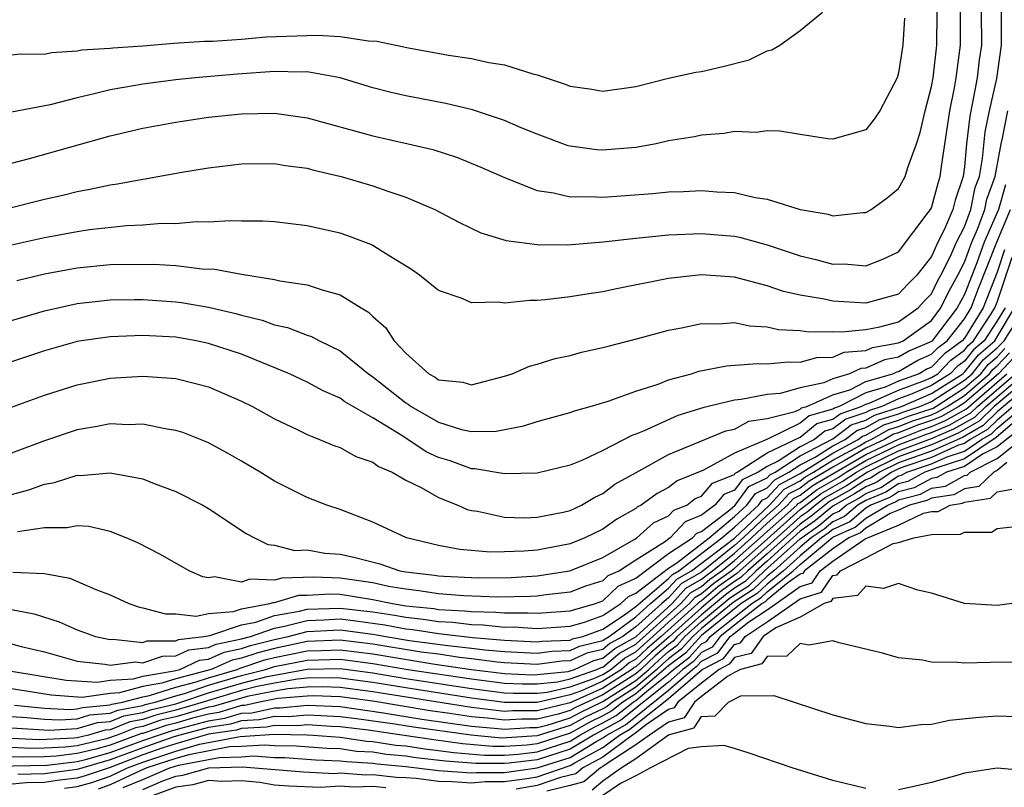
# Model space of a CAD drawing. Units: inches. Extents: x 2508000 to 2510322, y 1488000 to 1491000.
# Drawn here: x 2508437 to 2508497, y 1488464 to 1488511 of the extents above; entities that cross this region are included whole.
import ezdxf

# ---------------------------------------------------------------- set-up
doc = ezdxf.new("R2010")
doc.units = ezdxf.units.IN
doc.header["$MEASUREMENT"] = 0
doc.layers.add('LD25081488_2ft', color=232, linetype='Continuous')

msp = doc.modelspace()

# ---------------------------------------------------------------- linework, layer by layer
at = {"layer": 'LD25081488_2ft'}
for points, elevation in [([(2508436.517, 1488499), (2508439, 1488499.628), (2508440.124, 1488499.876), (2508441, 1488500.091), (2508441.777, 1488500.223), (2508443, 1488500.495), (2508443.452, 1488500.548), (2508445, 1488500.848), (2508445.139, 1488500.861), (2508447.245, 1488501.245), (2508449, 1488501.536), (2508451, 1488501.772), (2508453, 1488501.792), (2508453.679, 1488501.679), (2508455, 1488501.509), (2508455.395, 1488501.395), (2508457.067, 1488501), (2508459, 1488500.425), (2508459.899, 1488500.101), (2508461, 1488499.751), (2508462.77, 1488499), (2508464.226, 1488498.226), (2508465.569, 1488497.569), (2508467.11, 1488497.11), (2508469, 1488496.865), (2508470.839, 1488496.839), (2508473.019, 1488497.019), (2508475, 1488497.248), (2508477, 1488497.449), (2508479, 1488497.53), (2508481, 1488497.367), (2508481.308, 1488497.309), (2508483, 1488496.849), (2508485, 1488496.169), (2508485.954, 1488495.954), (2508487, 1488495.671), (2508487.684, 1488495.684), (2508489, 1488495.569), (2508490.032, 1488495.968), (2508491, 1488496.421), (2508492.804, 1488498.805), (2508492.946, 1488499), (2508493, 1488499.102), (2508493.396, 1488500.604), (2508493.53, 1488501), (2508493.606, 1488501.606), (2508494.11, 1488505), (2508494.4, 1488506.4), (2508494.504, 1488507), (2508494.766, 1488509), (2508494.77, 1488511)], 8138), ([(2508437, 1488508.414), (2508437.532, 1488508.468), (2508439, 1488508.452), (2508439.442, 1488508.559), (2508441, 1488508.645), (2508441.289, 1488508.711), (2508443, 1488508.809), (2508443.165, 1488508.834), (2508445, 1488508.956), (2508446.887, 1488509.113), (2508448.755, 1488509.245), (2508449.244, 1488509.244), (2508451, 1488509.37), (2508452.503, 1488509.497), (2508455.614, 1488509.614), (2508457, 1488509.522), (2508458.74, 1488509.26), (2508459.242, 1488509.242), (2508461.158, 1488508.842), (2508463.605, 1488508.395), (2508465, 1488508.18), (2508466.049, 1488507.951), (2508467, 1488507.793), (2508468.739, 1488507.261), (2508469, 1488507.2), (2508470.65, 1488506.65), (2508471, 1488506.506), (2508472.321, 1488506.322), (2508473, 1488506.192), (2508475, 1488506.483), (2508477, 1488506.986), (2508478.647, 1488507.353), (2508479, 1488507.394), (2508480.307, 1488507.693), (2508481.891, 1488508.109), (2508483, 1488508.653), (2508483.286, 1488508.714), (2508483.773, 1488509), (2508485, 1488509.884), (2508486.364, 1488511)], 8144), ([(2508437, 1488501.818), (2508438.106, 1488502.106), (2508443, 1488503.478), (2508445, 1488503.945), (2508447, 1488504.318), (2508449, 1488504.61), (2508451, 1488504.811), (2508453, 1488504.857), (2508455, 1488504.58), (2508459, 1488503.471), (2508461.14, 1488503), (2508462.638, 1488502.638), (2508464.151, 1488502.15), (2508465.575, 1488501.576), (2508467, 1488500.936), (2508469, 1488500.152), (2508469.984, 1488500.016), (2508471, 1488499.773), (2508472.214, 1488499.786), (2508473, 1488499.737), (2508476.033, 1488499.967), (2508477, 1488500.07), (2508477.91, 1488500.09), (2508479, 1488500.15), (2508479.932, 1488500.068), (2508481, 1488500.023), (2508482.267, 1488499.733), (2508483, 1488499.628), (2508485, 1488498.997), (2508486.703, 1488498.703), (2508487, 1488498.617), (2508488.813, 1488498.812), (2508489, 1488498.817), (2508489.318, 1488499), (2508490.302, 1488499.698), (2508491, 1488500.27), (2508491.401, 1488501), (2508491.559, 1488501.559), (2508492.091, 1488503), (2508492.309, 1488503.691), (2508492.616, 1488505), (2508493, 1488506.473), (2508493.091, 1488507), (2508493.32, 1488509), (2508493.349, 1488511)], 8140), ([(2508496.026, 1488511), (2508496.032, 1488509), (2508495.903, 1488508.097), (2508495.779, 1488507), (2508495.504, 1488505.504), (2508495.326, 1488504.674), (2508495.133, 1488503), (2508495, 1488501.587), (2508494.927, 1488501), (2508494.438, 1488499.562), (2508494.29, 1488499), (2508493.766, 1488497.766), (2508493.383, 1488497), (2508493, 1488496.141), (2508492.096, 1488495), (2508491.549, 1488494.451), (2508491, 1488493.836), (2508489, 1488493.292), (2508487, 1488493.421), (2508486.461, 1488493.539), (2508485, 1488493.774), (2508483.994, 1488493.994), (2508483, 1488494.343), (2508481, 1488494.884), (2508479, 1488495.027), (2508477, 1488494.795), (2508473.827, 1488494.173), (2508473, 1488493.987), (2508472.134, 1488493.866), (2508471, 1488493.668), (2508469.488, 1488493.488), (2508469, 1488493.453), (2508468.543, 1488493.458), (2508467, 1488493.294), (2508466.653, 1488493.347), (2508465, 1488493.319), (2508464.425, 1488493.575), (2508463, 1488494.058), (2508461.839, 1488495), (2508461.346, 1488495.346), (2508459.572, 1488496.428), (2508459, 1488496.799), (2508458.866, 1488496.866), (2508457.412, 1488497.412), (2508457, 1488497.546), (2508455.81, 1488497.81), (2508455, 1488498.01), (2508453, 1488498.249), (2508452.292, 1488498.292), (2508451, 1488498.281), (2508450.31, 1488498.31), (2508449, 1488498.217), (2508448.235, 1488498.234), (2508447, 1488498.132), (2508446.134, 1488498.134), (2508445, 1488498.042), (2508443.999, 1488497.999), (2508441.754, 1488497.754), (2508441, 1488497.642), (2508439, 1488497.266), (2508437, 1488496.821)], 8136), ([(2508437.329, 1488494.671), (2508439, 1488495.076), (2508441, 1488495.444), (2508443, 1488495.637), (2508445.666, 1488495.666), (2508447, 1488495.582), (2508448.61, 1488495.391), (2508449.371, 1488495.371), (2508451, 1488495.058), (2508453, 1488494.742), (2508453.342, 1488494.658), (2508455, 1488494.411), (2508455.905, 1488494.095), (2508457, 1488493.809), (2508458.293, 1488493), (2508458.74, 1488492.74), (2508459, 1488492.472), (2508459.785, 1488491.785), (2508460.286, 1488491), (2508461, 1488490.239), (2508462.403, 1488489), (2508462.79, 1488488.791), (2508463, 1488488.625), (2508464.477, 1488488.477), (2508465, 1488488.318), (2508467, 1488488.842), (2508467.466, 1488489), (2508468.538, 1488489.462), (2508469, 1488489.572), (2508470.083, 1488489.917), (2508471, 1488490.109), (2508471.699, 1488490.301), (2508473, 1488490.585), (2508473.317, 1488490.683), (2508475.132, 1488491.132), (2508477, 1488491.646), (2508477.788, 1488491.788), (2508479, 1488492.064), (2508480.041, 1488492.041), (2508481, 1488492.112), (2508481.913, 1488491.913), (2508483, 1488491.852), (2508483.69, 1488491.69), (2508485, 1488491.62), (2508485.54, 1488491.54), (2508487, 1488491.576), (2508487.546, 1488491.546), (2508489, 1488491.693), (2508489.855, 1488491.855), (2508491, 1488492.161), (2508492.184, 1488493), (2508492.569, 1488493.431), (2508493, 1488493.864), (2508493.372, 1488494.628), (2508493.573, 1488495), (2508494.147, 1488496.147), (2508494.527, 1488497), (2508495, 1488497.945), (2508495.391, 1488499), (2508495.666, 1488500.334), (2508495.911, 1488501), (2508496.108, 1488502.108), (2508496.275, 1488503.725), (2508496.527, 1488505), (2508496.975, 1488506.975), (2508497.26, 1488509), (2508497.251, 1488511)], 8134), ([(2508491.357, 1488510.642), (2508491.253, 1488509), (2508491, 1488507.305), (2508490.903, 1488507), (2508489.844, 1488505), (2508489.506, 1488504.494), (2508489, 1488503.843), (2508487, 1488503.278), (2508486.696, 1488503.304), (2508485, 1488503.556), (2508483.774, 1488503.773), (2508483, 1488503.775), (2508482.322, 1488503.678), (2508481, 1488503.733), (2508480.385, 1488503.615), (2508479, 1488503.527), (2508478.573, 1488503.427), (2508477, 1488503.168), (2508476.235, 1488503), (2508475, 1488502.775), (2508473, 1488502.603), (2508472.628, 1488502.628), (2508471, 1488502.847), (2508470.879, 1488502.878), (2508469, 1488503.574), (2508468.031, 1488503.969), (2508467, 1488504.417), (2508465.055, 1488505.056), (2508463.438, 1488505.438), (2508461, 1488505.91), (2508460.11, 1488506.11), (2508459, 1488506.398), (2508457, 1488507.001), (2508455, 1488507.369), (2508454.65, 1488507.35), (2508453, 1488507.403), (2508450.766, 1488507.234), (2508448.178, 1488507), (2508447, 1488506.881), (2508445, 1488506.632), (2508444.541, 1488506.541), (2508443, 1488506.286), (2508442.028, 1488506.027), (2508441, 1488505.798), (2508439.359, 1488505.359), (2508437, 1488504.911)], 8142), ([(2508437, 1488492.228), (2508439, 1488492.831), (2508441, 1488493.276), (2508443, 1488493.491), (2508444.49, 1488493.51), (2508445, 1488493.512), (2508447, 1488493.379), (2508447.342, 1488493.343), (2508449, 1488493.058), (2508450.66, 1488492.66), (2508451, 1488492.557), (2508452.257, 1488492.257), (2508453, 1488491.983), (2508453.809, 1488491.809), (2508455, 1488491.345), (2508455.263, 1488491.263), (2508455.739, 1488491), (2508457, 1488490.392), (2508458.73, 1488489), (2508459, 1488488.818), (2508461, 1488487.229), (2508461.149, 1488487.148), (2508461.337, 1488487), (2508463, 1488486.042), (2508464.392, 1488485.607), (2508465, 1488485.478), (2508466.499, 1488485.501), (2508468.177, 1488485.823), (2508469, 1488486.087), (2508471, 1488486.636), (2508471.259, 1488486.741), (2508472.227, 1488487), (2508473.321, 1488487.321), (2508475, 1488487.93), (2508476.361, 1488488.361), (2508477, 1488488.617), (2508478.383, 1488489), (2508478.846, 1488489.154), (2508480.516, 1488489.484), (2508482.38, 1488489.62), (2508483, 1488489.59), (2508484.275, 1488489.725), (2508485, 1488489.691), (2508486.011, 1488489.989), (2508487, 1488490.01), (2508487.682, 1488490.318), (2508489, 1488490.413), (2508489.403, 1488490.597), (2508491, 1488490.869), (2508491.275, 1488491), (2508493, 1488492.243), (2508493.574, 1488493), (2508494.04, 1488493.96), (2508494.604, 1488495), (2508495, 1488495.791), (2508495.448, 1488497), (2508495.791, 1488497.791), (2508496.239, 1488499), (2508496.369, 1488499.631), (2508496.873, 1488501), (2508497.235, 1488503), (2508497.329, 1488503.329), (2508497.653, 1488505)], 8132), ([(2508497.494, 1488500.506), (2508497.075, 1488499), (2508496.212, 1488497), (2508495.748, 1488495.748), (2508495, 1488493.828), (2508494.567, 1488493), (2508493.047, 1488491), (2508493, 1488490.96), (2508491.629, 1488490.371), (2508491, 1488489.998), (2508490.147, 1488489.853), (2508489, 1488489.33), (2508488.692, 1488489.308), (2508488.01, 1488489), (2508487, 1488488.694), (2508486.449, 1488488.449), (2508485, 1488488.131), (2508483.793, 1488487.793), (2508483, 1488487.724), (2508481.421, 1488487.421), (2508481, 1488487.395), (2508479.411, 1488487), (2508479.071, 1488486.929), (2508477.552, 1488486.448), (2508475.513, 1488485.513), (2508475, 1488485.311), (2508474.763, 1488485.237), (2508473, 1488484.328), (2508471.719, 1488483.719), (2508471, 1488483.436), (2508469, 1488482.953), (2508467, 1488482.898), (2508465.209, 1488483.209), (2508465, 1488483.206), (2508463.693, 1488483.692), (2508463, 1488483.907), (2508462.249, 1488484.249), (2508460.811, 1488485.189), (2508459, 1488486.318), (2508457.295, 1488487.295), (2508457, 1488487.513), (2508455.961, 1488487.96), (2508455, 1488488.493), (2508454.648, 1488488.648), (2508453.928, 1488489), (2508451, 1488490.179), (2508449, 1488490.846), (2508448.232, 1488491), (2508447, 1488491.214), (2508445, 1488491.324), (2508443, 1488491.249), (2508441.271, 1488491), (2508441, 1488490.956), (2508439, 1488490.384), (2508437, 1488489.721)], 8130), ([(2508437, 1488486.961), (2508439, 1488487.682), (2508441, 1488488.33), (2508443, 1488488.724), (2508445, 1488488.848), (2508446.735, 1488488.734), (2508447, 1488488.702), (2508448.37, 1488488.37), (2508449, 1488488.191), (2508451, 1488487.33), (2508451.669, 1488487), (2508453, 1488486.244), (2508454.421, 1488485.579), (2508455, 1488485.29), (2508455.747, 1488485), (2508456.624, 1488484.624), (2508457, 1488484.497), (2508457.957, 1488483.957), (2508459, 1488483.605), (2508459.343, 1488483.343), (2508460.161, 1488483), (2508461, 1488482.526), (2508461.929, 1488482.071), (2508463, 1488481.453), (2508464.176, 1488481), (2508464.738, 1488480.738), (2508465, 1488480.675), (2508465.371, 1488480.629), (2508467, 1488480.269), (2508468.227, 1488480.227), (2508469, 1488480.263), (2508470.576, 1488480.576), (2508471, 1488480.679), (2508471.696, 1488481), (2508472.508, 1488481.492), (2508473, 1488481.705), (2508473.733, 1488482.267), (2508475.014, 1488482.986), (2508477, 1488484.07), (2508480.484, 1488485.516), (2508481, 1488485.624), (2508481.889, 1488486.111), (2508483, 1488486.264), (2508484.695, 1488486.695), (2508485, 1488486.845), (2508485.086, 1488486.914), (2508485.401, 1488487), (2508487, 1488487.711), (2508488.02, 1488488.02), (2508489, 1488488.52), (2508490.651, 1488489), (2508490.891, 1488489.109), (2508491, 1488489.128), (2508492.175, 1488489.825), (2508493, 1488490.179), (2508493.407, 1488490.593), (2508493.96, 1488491), (2508495, 1488492.337), (2508495.41, 1488493), (2508495.849, 1488494.151), (2508496.976, 1488497), (2508497.803, 1488499)], 8128), ([(2508497.451, 1488496.549), (2508497, 1488495.185), (2508496.136, 1488493), (2508495, 1488491.164), (2508494.873, 1488491), (2508493.793, 1488490.207), (2508493, 1488489.399), (2508492.721, 1488489.279), (2508492.251, 1488489), (2508491, 1488488.539), (2508490.17, 1488488.17), (2508489, 1488487.83), (2508487.374, 1488487), (2508487.094, 1488486.906), (2508487, 1488486.834), (2508485.557, 1488486.442), (2508485, 1488485.993), (2508483.014, 1488485.014), (2508481, 1488484.153), (2508479.129, 1488483.129), (2508477.522, 1488482.479), (2508477, 1488482.066), (2508476.296, 1488481.704), (2508475.324, 1488481), (2508475.104, 1488480.896), (2508475, 1488480.803), (2508473.849, 1488480.15), (2508473, 1488479.53), (2508471.906, 1488479), (2508471, 1488478.647), (2508469, 1488478.263), (2508468.19, 1488478.19), (2508467, 1488478.147), (2508466.142, 1488478.142), (2508464.298, 1488478.298), (2508463, 1488478.537), (2508461.044, 1488479), (2508459, 1488479.959), (2508457, 1488480.729), (2508456.204, 1488481), (2508455, 1488481.462), (2508453, 1488482.453), (2508452.129, 1488483), (2508451, 1488483.669), (2508450.153, 1488484.153), (2508449, 1488484.792), (2508448.858, 1488484.857), (2508447.421, 1488485.42), (2508447, 1488485.55), (2508446.361, 1488485.639), (2508445, 1488485.922), (2508444.109, 1488485.892), (2508443, 1488485.94), (2508442.219, 1488485.781), (2508441, 1488485.59), (2508439, 1488484.91), (2508437, 1488484.162)], 8126), ([(2508437, 1488481.641), (2508438.065, 1488481.935), (2508439, 1488482.282), (2508439.62, 1488482.38), (2508441, 1488482.816), (2508441.195, 1488482.806), (2508443, 1488482.962), (2508445, 1488482.597), (2508445.68, 1488482.32), (2508447, 1488481.834), (2508448.637, 1488481), (2508449, 1488480.794), (2508451.281, 1488479.281), (2508451.801, 1488479), (2508452.606, 1488478.606), (2508453, 1488478.567), (2508454.246, 1488478.246), (2508455, 1488478.274), (2508456.079, 1488478.079), (2508457, 1488478.016), (2508457.836, 1488477.836), (2508459.416, 1488477.416), (2508460.629, 1488477), (2508461, 1488476.937), (2508462.742, 1488476.742), (2508463, 1488476.7), (2508463.325, 1488476.675), (2508465.422, 1488476.578), (2508467.408, 1488476.591), (2508469, 1488476.698), (2508470.981, 1488477), (2508473, 1488477.811), (2508474.9, 1488478.9), (2508475.056, 1488479), (2508476.087, 1488479.914), (2508477, 1488480.347), (2508477.315, 1488480.685), (2508478.105, 1488481), (2508478.604, 1488481.396), (2508479, 1488481.553), (2508479.662, 1488482.338), (2508481, 1488482.869), (2508481.055, 1488482.945), (2508481.173, 1488483), (2508483, 1488484.179), (2508485, 1488485.14), (2508486.029, 1488485.971), (2508487, 1488486.234), (2508487.436, 1488486.564), (2508488.726, 1488487), (2508489, 1488487.14), (2508489.197, 1488487.197), (2508491, 1488487.999), (2508492.582, 1488488.582), (2508493, 1488488.763), (2508493.375, 1488489), (2508494.18, 1488489.82), (2508495, 1488490.423), (2508495.256, 1488490.744), (2508495.555, 1488491), (2508496.637, 1488492.637), (2508496.861, 1488493), (2508497, 1488493.35), (2508497.916, 1488496.084)], 8124), ([(2508437.08, 1488476.92), (2508439, 1488476.843), (2508440.55, 1488476.55), (2508442.143, 1488475.857), (2508443, 1488475.532), (2508444.152, 1488475), (2508444.784, 1488474.784), (2508445, 1488474.74), (2508446.378, 1488474.378), (2508447, 1488474.385), (2508448.246, 1488474.246), (2508449, 1488474.411), (2508450.516, 1488474.516), (2508451, 1488474.678), (2508452.72, 1488475), (2508452.923, 1488475.077), (2508453, 1488475.073), (2508454.483, 1488475.518), (2508455, 1488475.527), (2508456.403, 1488475.596), (2508457, 1488475.575), (2508459, 1488475.26), (2508460.185, 1488475), (2508461, 1488474.874), (2508462.701, 1488474.701), (2508463, 1488474.653), (2508464.573, 1488474.573), (2508465, 1488474.519), (2508466.486, 1488474.487), (2508467, 1488474.432), (2508468.45, 1488474.45), (2508469, 1488474.416), (2508471, 1488474.566), (2508472.544, 1488475), (2508473, 1488475.167), (2508473.931, 1488476.069), (2508475, 1488476.543), (2508477, 1488478.054), (2508478.448, 1488479), (2508478.715, 1488479.285), (2508479, 1488479.399), (2508480.721, 1488480.721), (2508481.047, 1488481), (2508481.874, 1488482.126), (2508483, 1488482.653), (2508483.166, 1488482.834), (2508483.484, 1488483), (2508485, 1488483.992), (2508487, 1488485.035), (2508488.118, 1488485.882), (2508489, 1488486.18), (2508489.524, 1488486.476), (2508491.169, 1488487), (2508493, 1488487.794), (2508494.907, 1488489), (2508495, 1488489.082), (2508495.85, 1488490.149), (2508496.844, 1488491), (2508497, 1488491.235), (2508498.057, 1488493)], 8120), ([(2508497.473, 1488493), (2508497, 1488492.211), (2508496.2, 1488491), (2508495.553, 1488490.447), (2508495, 1488489.752), (2508494.566, 1488489.434), (2508494.141, 1488489), (2508493, 1488488.279), (2508491.726, 1488487.726), (2508491, 1488487.459), (2508489.969, 1488487), (2508489.232, 1488486.768), (2508489, 1488486.636), (2508487.777, 1488486.223), (2508487, 1488485.634), (2508486.501, 1488485.499), (2508485.883, 1488485), (2508485, 1488484.541), (2508483.672, 1488483.672), (2508483, 1488483.351), (2508482.457, 1488483), (2508481.465, 1488482.535), (2508481, 1488481.903), (2508480.354, 1488481.646), (2508479.809, 1488481), (2508479, 1488480.378), (2508478.015, 1488479.985), (2508477.095, 1488479), (2508476.75, 1488478.75), (2508475, 1488477.647), (2508474.003, 1488477), (2508473.308, 1488476.692), (2508473, 1488476.394), (2508471.935, 1488476.065), (2508471, 1488475.701), (2508469.537, 1488475.537), (2508469, 1488475.455), (2508468.574, 1488475.426), (2508466.601, 1488475.399), (2508464.527, 1488475.473), (2508463, 1488475.59), (2508461.785, 1488475.785), (2508461, 1488475.873), (2508459.947, 1488476.053), (2508459, 1488476.261), (2508457, 1488476.548), (2508455.396, 1488476.604), (2508453.445, 1488476.555), (2508453, 1488476.421), (2508451.508, 1488476.492), (2508451, 1488476.299), (2508449.365, 1488476.635), (2508449, 1488476.582), (2508448.641, 1488476.641), (2508447.823, 1488477), (2508446.02, 1488478.02), (2508444.699, 1488478.699), (2508443.977, 1488479), (2508443, 1488479.387), (2508441.7, 1488479.7), (2508441, 1488479.74), (2508440.382, 1488479.618), (2508439, 1488479.624), (2508437.368, 1488479.368)], 8122), ([(2508437, 1488474.637), (2508438.38, 1488474.38), (2508439.9, 1488473.9), (2508441, 1488473.408), (2508442.115, 1488473), (2508443, 1488472.813), (2508443.166, 1488472.834), (2508445, 1488472.644), (2508445.266, 1488472.734), (2508447, 1488472.743), (2508447.174, 1488472.826), (2508448.699, 1488473), (2508449.071, 1488473.071), (2508451, 1488473.716), (2508451.881, 1488473.881), (2508453, 1488474.279), (2508454.54, 1488474.54), (2508455, 1488474.66), (2508457, 1488474.73), (2508459, 1488474.499), (2508460.305, 1488474.305), (2508461, 1488474.171), (2508462.063, 1488474.063), (2508463, 1488473.914), (2508463.869, 1488473.869), (2508465, 1488473.727), (2508465.711, 1488473.711), (2508467, 1488473.575), (2508467.582, 1488473.582), (2508469, 1488473.495), (2508471, 1488473.624), (2508471.868, 1488473.869), (2508473, 1488474.281), (2508474.093, 1488475), (2508474.554, 1488475.446), (2508475, 1488475.644), (2508477, 1488477.17), (2508477.49, 1488477.49), (2508479.459, 1488479), (2508481, 1488480.302), (2508481.757, 1488481), (2508482.283, 1488481.716), (2508483, 1488482.052), (2508483.454, 1488482.546), (2508484.323, 1488483), (2508485, 1488483.442), (2508485.922, 1488483.922), (2508487, 1488484.598), (2508487.746, 1488485), (2508488.459, 1488485.541), (2508489, 1488485.723), (2508489.815, 1488486.185), (2508491, 1488486.559), (2508491.316, 1488486.684), (2508492.285, 1488487), (2508493, 1488487.31), (2508495, 1488488.596), (2508495.469, 1488489), (2508496.148, 1488489.852), (2508497, 1488490.582), (2508497.413, 1488491), (2508498.105, 1488492.105)], 8118), ([(2508437, 1488472.559), (2508437.599, 1488472.401), (2508439, 1488472.072), (2508441, 1488471.495), (2508442.678, 1488471.322), (2508443, 1488471.254), (2508444.549, 1488471.451), (2508445, 1488471.404), (2508446.191, 1488471.809), (2508447, 1488471.814), (2508447.804, 1488472.196), (2508449, 1488472.332), (2508449.462, 1488472.538), (2508451, 1488472.851), (2508451.547, 1488473), (2508453, 1488473.517), (2508453.623, 1488473.623), (2508455, 1488473.981), (2508456.013, 1488474.013), (2508457, 1488474.067), (2508457.962, 1488473.962), (2508459.715, 1488473.715), (2508461, 1488473.469), (2508461.425, 1488473.425), (2508463, 1488473.174), (2508463.165, 1488473.165), (2508465.062, 1488472.938), (2508467, 1488472.774), (2508469, 1488472.68), (2508469.283, 1488472.717), (2508471, 1488472.785), (2508471.147, 1488472.854), (2508471.768, 1488473), (2508473, 1488473.45), (2508474.311, 1488474.311), (2508475, 1488474.824), (2508477, 1488476.525), (2508477.224, 1488476.776), (2508477.618, 1488477), (2508480.233, 1488479), (2508481, 1488479.648), (2508482.467, 1488481), (2508482.693, 1488481.307), (2508483, 1488481.451), (2508483.742, 1488482.258), (2508485, 1488482.915), (2508487, 1488484.171), (2508488.537, 1488485), (2508488.801, 1488485.199), (2508489, 1488485.267), (2508490.107, 1488485.893), (2508491, 1488486.175), (2508491.591, 1488486.409), (2508493.092, 1488486.908), (2508493.254, 1488487), (2508495, 1488488.136), (2508496.003, 1488489), (2508496.445, 1488489.555), (2508497, 1488490.03), (2508497.472, 1488490.527)], 8116), ([(2508437, 1488470.894), (2508440.338, 1488470.338), (2508442.223, 1488470.223), (2508443, 1488470.334), (2508444.426, 1488470.426), (2508445, 1488470.581), (2508446.906, 1488470.906), (2508447.244, 1488471), (2508448.434, 1488471.566), (2508449, 1488471.63), (2508449.948, 1488472.051), (2508451, 1488472.265), (2508451.551, 1488472.449), (2508453, 1488472.823), (2508453.837, 1488473), (2508455, 1488473.303), (2508457, 1488473.405), (2508459, 1488473.145), (2508459.782, 1488473), (2508461.236, 1488472.764), (2508463.553, 1488472.447), (2508465, 1488472.298), (2508465.81, 1488472.19), (2508467, 1488472.089), (2508469, 1488471.989), (2508469.895, 1488472.105), (2508471, 1488472.149), (2508471.581, 1488472.419), (2508473, 1488472.753), (2508473.135, 1488472.865), (2508473.381, 1488473), (2508475, 1488474.207), (2508475.893, 1488475), (2508477, 1488475.937), (2508477.501, 1488476.499), (2508478.382, 1488477), (2508481, 1488478.996), (2508483.138, 1488481), (2508484.029, 1488481.97), (2508485, 1488482.477), (2508485.296, 1488482.704), (2508485.812, 1488483), (2508487, 1488483.745), (2508488.615, 1488484.615), (2508489, 1488484.843), (2508489.335, 1488485), (2508490.398, 1488485.602), (2508491, 1488485.792), (2508491.866, 1488486.134), (2508493, 1488486.504), (2508493.347, 1488486.653), (2508493.961, 1488487), (2508495, 1488487.676), (2508496.537, 1488489), (2508496.742, 1488489.258), (2508497, 1488489.478), (2508497.741, 1488490.259)], 8114), ([(2508498.01, 1488489.99), (2508497.07, 1488489), (2508495, 1488487.216), (2508494.668, 1488487), (2508493.602, 1488486.398), (2508493, 1488486.14), (2508492.141, 1488485.859), (2508491, 1488485.409), (2508490.69, 1488485.311), (2508490.141, 1488485), (2508489, 1488484.464), (2508487.69, 1488483.69), (2508487, 1488483.318), (2508486.493, 1488483), (2508485.545, 1488482.455), (2508485, 1488482.039), (2508484.317, 1488481.683), (2508483.69, 1488481), (2508483, 1488480.384), (2508481.528, 1488479), (2508481, 1488478.538), (2508479, 1488476.917), (2508477.778, 1488476.222), (2508477, 1488475.349), (2508476.588, 1488475), (2508475, 1488473.589), (2508474.21, 1488473), (2508473.428, 1488472.572), (2508473, 1488472.217), (2508472.015, 1488471.985), (2508471, 1488471.513), (2508470.507, 1488471.493), (2508469, 1488471.297), (2508467, 1488471.405), (2508466.558, 1488471.442), (2508465, 1488471.649), (2508464.276, 1488471.724), (2508463, 1488471.916), (2508461.944, 1488472.056), (2508459, 1488472.539), (2508457, 1488472.776), (2508455, 1488472.69), (2508453, 1488472.271), (2508451.99, 1488472.01), (2508451, 1488471.68), (2508450.435, 1488471.565), (2508449.161, 1488471), (2508447, 1488470.423), (2508446.156, 1488470.156), (2508445, 1488469.959), (2508443.575, 1488469.575), (2508443, 1488469.538), (2508441.295, 1488469.295), (2508439.42, 1488469.42), (2508437, 1488469.81)], 8112), ([(2508437, 1488468.129), (2508437.924, 1488468.077), (2508439, 1488467.973), (2508439.93, 1488467.93), (2508441, 1488467.993), (2508441.776, 1488468.224), (2508443, 1488468.334), (2508443.476, 1488468.525), (2508445, 1488468.805), (2508445.146, 1488468.854), (2508445.746, 1488469), (2508447, 1488469.397), (2508447.537, 1488469.537), (2508449, 1488470.034), (2508451, 1488470.619), (2508452.468, 1488471), (2508453, 1488471.167), (2508455, 1488471.569), (2508456.406, 1488471.593), (2508457, 1488471.622), (2508459, 1488471.366), (2508461.118, 1488471), (2508465, 1488470.415), (2508467, 1488470.165), (2508468.112, 1488470.112), (2508469, 1488470.112), (2508470.244, 1488470.244), (2508471, 1488470.418), (2508472.635, 1488471), (2508472.884, 1488471.116), (2508473, 1488471.143), (2508474.015, 1488471.985), (2508475, 1488472.525), (2508477.737, 1488475), (2508478.332, 1488475.668), (2508479, 1488476.047), (2508479.514, 1488476.486), (2508480.233, 1488477), (2508481, 1488477.623), (2508482.575, 1488479), (2508483, 1488479.399), (2508484.795, 1488481), (2508484.893, 1488481.107), (2508485, 1488481.163), (2508486.042, 1488481.959), (2508487.316, 1488482.684), (2508487.803, 1488483), (2508489, 1488483.708), (2508491, 1488484.659), (2508492.69, 1488485.31), (2508493, 1488485.411), (2508494.111, 1488485.889), (2508495.387, 1488486.613), (2508495.79, 1488487), (2508498.117, 1488489)], 8108), ([(2508437, 1488467.433), (2508439.294, 1488467.294), (2508441, 1488467.395), (2508442.238, 1488467.762), (2508443, 1488467.831), (2508443.835, 1488468.165), (2508445, 1488468.379), (2508445.464, 1488468.537), (2508447, 1488468.91), (2508447.308, 1488469), (2508449, 1488469.574), (2508451, 1488470.164), (2508452.572, 1488470.572), (2508455, 1488471.009), (2508457, 1488471.045), (2508459, 1488470.783), (2508461, 1488470.446), (2508465, 1488469.829), (2508467, 1488469.572), (2508467.546, 1488469.546), (2508469, 1488469.547), (2508469.612, 1488469.612), (2508471, 1488469.93), (2508472.445, 1488470.445), (2508473, 1488470.695), (2508473.474, 1488471), (2508474.308, 1488471.692), (2508475, 1488472.071), (2508475.48, 1488472.52), (2508476.04, 1488473), (2508477, 1488473.879), (2508478.261, 1488475), (2508478.609, 1488475.391), (2508479, 1488475.613), (2508479.749, 1488476.251), (2508480.796, 1488477), (2508481, 1488477.166), (2508483, 1488478.916), (2508485, 1488480.723), (2508486.29, 1488481.71), (2508487.567, 1488482.433), (2508488.443, 1488483), (2508489, 1488483.329), (2508491, 1488484.294), (2508493, 1488485.046), (2508494.366, 1488485.633), (2508495.641, 1488486.359), (2508496.306, 1488487), (2508498.641, 1488489)], 8106), ([(2508437.187, 1488468.813), (2508439, 1488468.638), (2508440.566, 1488468.566), (2508441, 1488468.591), (2508441.315, 1488468.685), (2508443, 1488468.837), (2508443.116, 1488468.883), (2508443.749, 1488469), (2508445, 1488469.337), (2508445.406, 1488469.406), (2508447, 1488469.91), (2508448.233, 1488470.233), (2508449, 1488470.493), (2508450.742, 1488471), (2508450.921, 1488471.079), (2508452.428, 1488471.572), (2508453, 1488471.719), (2508455, 1488472.129), (2508455.856, 1488472.144), (2508457, 1488472.199), (2508459, 1488471.952), (2508462.652, 1488471.347), (2508464.999, 1488471.001), (2508467, 1488470.758), (2508468.677, 1488470.677), (2508469, 1488470.678), (2508470.877, 1488470.877), (2508471, 1488470.905), (2508471.266, 1488471), (2508472.45, 1488471.55), (2508473, 1488471.68), (2508473.721, 1488472.278), (2508475, 1488472.979), (2508477.213, 1488475), (2508478.055, 1488475.945), (2508479, 1488476.482), (2508479.28, 1488476.72), (2508479.671, 1488477), (2508481, 1488478.081), (2508482.052, 1488479), (2508483, 1488479.892), (2508484.243, 1488481), (2508484.605, 1488481.395), (2508485, 1488481.601), (2508485.793, 1488482.207), (2508487.064, 1488482.936), (2508489, 1488484.086), (2508490.981, 1488485.019), (2508492.416, 1488485.585), (2508493, 1488485.775), (2508493.857, 1488486.144), (2508495.134, 1488486.866), (2508497.593, 1488489)], 8110), ([(2508499, 1488488.354), (2508497, 1488486.674), (2508496.147, 1488485.853), (2508494.877, 1488485.124), (2508493, 1488484.285), (2508491.906, 1488483.906), (2508491, 1488483.565), (2508489.843, 1488483), (2508489.333, 1488482.667), (2508489, 1488482.531), (2508488.071, 1488481.929), (2508486.786, 1488481.213), (2508485.681, 1488480.319), (2508485, 1488479.843), (2508483, 1488478.032), (2508481.825, 1488477), (2508481.403, 1488476.597), (2508481, 1488476.341), (2508480.218, 1488475.782), (2508479, 1488474.751), (2508477.027, 1488472.973), (2508475.95, 1488472.05), (2508475, 1488471.163), (2508474.895, 1488471.105), (2508474.768, 1488471), (2508473, 1488469.865), (2508471, 1488468.958), (2508469, 1488468.475), (2508467.525, 1488468.475), (2508467, 1488468.44), (2508465, 1488468.671), (2508459, 1488469.631), (2508457, 1488469.899), (2508455.937, 1488469.937), (2508455, 1488469.921), (2508453.815, 1488469.815), (2508453, 1488469.671), (2508451.343, 1488469.343), (2508451, 1488469.254), (2508449.267, 1488468.733), (2508449, 1488468.691), (2508447, 1488468.12), (2508446.099, 1488467.901), (2508445, 1488467.529), (2508444.553, 1488467.447), (2508443.437, 1488467), (2508442.779, 1488466.779), (2508441, 1488466.352), (2508440.263, 1488466.263), (2508439, 1488466.198), (2508438.185, 1488466.185), (2508437, 1488466.237)], 8102), ([(2508498.044, 1488488.044), (2508496.823, 1488487), (2508495.894, 1488486.106), (2508494.621, 1488485.378), (2508493, 1488484.667), (2508492.49, 1488484.49), (2508491, 1488483.93), (2508489.097, 1488483), (2508487.819, 1488482.181), (2508486.538, 1488481.462), (2508485.934, 1488481), (2508485.422, 1488480.578), (2508485, 1488480.283), (2508483, 1488478.474), (2508481.157, 1488476.843), (2508479.984, 1488476.017), (2508479, 1488475.178), (2508478.886, 1488475.114), (2508478.785, 1488475), (2508476.548, 1488473), (2508475.715, 1488472.285), (2508475, 1488471.617), (2508474.601, 1488471.399), (2508474.121, 1488471), (2508473, 1488470.28), (2508471.688, 1488469.688), (2508471, 1488469.443), (2508469, 1488468.983), (2508467, 1488468.982), (2508465, 1488469.243), (2508461, 1488469.874), (2508459, 1488470.207), (2508457, 1488470.472), (2508456.49, 1488470.49), (2508455, 1488470.465), (2508454.412, 1488470.412), (2508453, 1488470.164), (2508451.957, 1488469.957), (2508451, 1488469.709), (2508449, 1488469.114), (2508448.663, 1488469), (2508447, 1488468.515), (2508445.781, 1488468.219), (2508445, 1488467.954), (2508444.194, 1488467.806), (2508443, 1488467.328), (2508442.699, 1488467.301), (2508441.686, 1488467), (2508441, 1488466.836), (2508440.813, 1488466.813), (2508438.715, 1488466.714), (2508437, 1488466.791)], 8104), ([(2508435, 1488465.09), (2508439.164, 1488465.164), (2508441, 1488465.385), (2508441.507, 1488465.507), (2508443, 1488465.94), (2508445, 1488466.67), (2508445.949, 1488467), (2508446.734, 1488467.266), (2508447.467, 1488467.467), (2508449, 1488467.869), (2508449.98, 1488468.02), (2508451, 1488468.33), (2508451.637, 1488468.363), (2508453, 1488468.658), (2508453.346, 1488468.654), (2508455, 1488468.817), (2508457, 1488468.734), (2508459.636, 1488468.364), (2508461.977, 1488467.978), (2508465, 1488467.548), (2508466.594, 1488467.406), (2508467, 1488467.357), (2508468.541, 1488467.459), (2508469, 1488467.459), (2508469.604, 1488467.604), (2508471, 1488468.041), (2508471.616, 1488468.384), (2508473, 1488469.034), (2508475, 1488470.33), (2508475.797, 1488471), (2508476.419, 1488471.581), (2508477, 1488472.08), (2508477.523, 1488472.478), (2508477.993, 1488473), (2508479, 1488473.905), (2508480.687, 1488475.313), (2508481, 1488475.537), (2508481.896, 1488476.104), (2508482.832, 1488477), (2508485, 1488478.956), (2508486.198, 1488479.802), (2508487, 1488480.462), (2508487.373, 1488480.627), (2508487.805, 1488481), (2508488.574, 1488481.426), (2508489, 1488481.702), (2508489.922, 1488482.078), (2508491, 1488482.781), (2508491.174, 1488482.826), (2508491.496, 1488483), (2508493, 1488483.521), (2508493.947, 1488483.947), (2508495, 1488484.291), (2508496.05, 1488485), (2508496.653, 1488485.347), (2508497, 1488485.681), (2508499, 1488487.371)], 8098), ([(2508497.971, 1488487), (2508497, 1488486.177), (2508496.4, 1488485.6), (2508495.357, 1488485), (2508495, 1488484.759), (2508494.642, 1488484.642), (2508493, 1488483.903), (2508491.321, 1488483.321), (2508491, 1488483.201), (2508490.589, 1488483), (2508489.628, 1488482.372), (2508489, 1488482.117), (2508488.322, 1488481.678), (2508487, 1488480.934), (2508485.94, 1488480.061), (2508485, 1488479.403), (2508483, 1488477.589), (2508482.329, 1488477), (2508481.65, 1488476.35), (2508481, 1488475.939), (2508480.453, 1488475.547), (2508479, 1488474.328), (2508477.523, 1488473), (2508477.275, 1488472.725), (2508477, 1488472.516), (2508476.184, 1488471.816), (2508475.312, 1488471), (2508475, 1488470.738), (2508473, 1488469.449), (2508471.321, 1488468.679), (2508471, 1488468.5), (2508470.271, 1488468.271), (2508469, 1488467.967), (2508468.033, 1488467.967), (2508467, 1488467.898), (2508465.978, 1488468.022), (2508465, 1488468.109), (2508463.686, 1488468.314), (2508462.481, 1488468.481), (2508459, 1488469.055), (2508457, 1488469.325), (2508455.384, 1488469.384), (2508455, 1488469.377), (2508453.217, 1488469.217), (2508452.098, 1488469), (2508451.195, 1488468.805), (2508451, 1488468.795), (2508449.624, 1488468.377), (2508449, 1488468.28), (2508448.024, 1488468.024), (2508447, 1488467.726), (2508446.416, 1488467.584), (2508445, 1488467.104), (2508444.913, 1488467.087), (2508443, 1488466.391), (2508442.143, 1488466.143), (2508441, 1488465.869), (2508439.714, 1488465.713), (2508439, 1488465.677), (2508437.655, 1488465.655), (2508437, 1488465.684)], 8100), ([(2508499, 1488486.138), (2508497, 1488484.547), (2508496.094, 1488484.094), (2508495, 1488483.356), (2508493.911, 1488483), (2508493.33, 1488482.67), (2508493, 1488482.62), (2508491.949, 1488482.051), (2508491, 1488481.807), (2508490.512, 1488481.488), (2508489.313, 1488481), (2508489, 1488480.813), (2508488.026, 1488479.974), (2508487, 1488479.517), (2508486.716, 1488479.284), (2508486.311, 1488479), (2508485, 1488477.903), (2508483.985, 1488477), (2508483, 1488476.196), (2508482.389, 1488475.611), (2508481.423, 1488475), (2508479, 1488473.059), (2508478.018, 1488471.982), (2508477, 1488471.208), (2508475, 1488469.514), (2508474.208, 1488469), (2508473.534, 1488468.466), (2508473, 1488468.17), (2508472.204, 1488467.796), (2508471, 1488467.124), (2508469, 1488466.467), (2508468.394, 1488466.394), (2508467, 1488466.305), (2508466.301, 1488466.302), (2508464.461, 1488466.461), (2508462.702, 1488466.702), (2508460.756, 1488467), (2508458.709, 1488467.291), (2508457, 1488467.502), (2508456.478, 1488467.522), (2508455, 1488467.622), (2508454.434, 1488467.566), (2508453, 1488467.584), (2508452.52, 1488467.48), (2508451, 1488467.401), (2508450.692, 1488467.308), (2508449, 1488467.047), (2508447, 1488466.475), (2508446.222, 1488466.222), (2508445, 1488465.797), (2508443, 1488465.036), (2508441.483, 1488464.518), (2508441, 1488464.384), (2508439.773, 1488464.227), (2508439, 1488464.105), (2508437.913, 1488464.087), (2508435.92, 1488463.92)], 8094), ([(2508498.205, 1488486.205), (2508496.906, 1488485.094), (2508496.743, 1488485), (2508495, 1488483.824), (2508493.253, 1488483.253), (2508493, 1488483.139), (2508492.599, 1488483), (2508491.562, 1488482.438), (2508491, 1488482.294), (2508490.217, 1488481.783), (2508489, 1488481.287), (2508488.511, 1488481), (2508487.699, 1488480.301), (2508487, 1488479.99), (2508486.457, 1488479.543), (2508485.682, 1488479), (2508485, 1488478.429), (2508483.394, 1488477), (2508483, 1488476.678), (2508482.142, 1488475.857), (2508480.922, 1488475.078), (2508479, 1488473.482), (2508478.463, 1488473), (2508477.77, 1488472.23), (2508477, 1488471.644), (2508476.654, 1488471.346), (2508476.283, 1488471), (2508475, 1488469.922), (2508473.578, 1488469), (2508473.255, 1488468.745), (2508473, 1488468.603), (2508471.91, 1488468.09), (2508471, 1488467.583), (2508469, 1488466.953), (2508466.822, 1488466.822), (2508464.987, 1488466.987), (2508461.474, 1488467.474), (2508460.338, 1488467.662), (2508458.007, 1488467.994), (2508457, 1488468.118), (2508455.837, 1488468.163), (2508455, 1488468.22), (2508453.89, 1488468.11), (2508453, 1488468.121), (2508452.079, 1488467.921), (2508451, 1488467.866), (2508450.336, 1488467.664), (2508449, 1488467.458), (2508447.255, 1488467), (2508446.891, 1488466.891), (2508445, 1488466.233), (2508443, 1488465.488), (2508441, 1488464.896), (2508439, 1488464.631), (2508437.396, 1488464.605)], 8096), ([(2508440.227, 1488463.774), (2508441, 1488463.872), (2508441.884, 1488464.116), (2508443, 1488464.503), (2508444.053, 1488465), (2508445, 1488465.361), (2508447, 1488466.024), (2508448.438, 1488466.438), (2508450.914, 1488466.914), (2508453, 1488467.046), (2508455, 1488467.025), (2508455.365, 1488467), (2508457, 1488466.868), (2508458.634, 1488466.634), (2508459, 1488466.612), (2508460.395, 1488466.395), (2508461, 1488466.339), (2508462.16, 1488466.16), (2508463, 1488466.067), (2508463.934, 1488465.934), (2508465.781, 1488465.781), (2508467, 1488465.787), (2508467.84, 1488465.84), (2508469, 1488465.981), (2508471, 1488466.636), (2508471.6, 1488467), (2508472.499, 1488467.502), (2508473, 1488467.737), (2508473.812, 1488468.188), (2508474.837, 1488469), (2508475, 1488469.106), (2508475.66, 1488469.66), (2508477, 1488470.735), (2508477.3, 1488471), (2508478.265, 1488471.735), (2508479, 1488472.551), (2508479.299, 1488472.7), (2508479.525, 1488473), (2508481, 1488474.183), (2508482.059, 1488475), (2508482.635, 1488475.365), (2508483, 1488475.714), (2508484.577, 1488477), (2508485, 1488477.377), (2508487, 1488479.045), (2508488.353, 1488479.647), (2508489, 1488480.205), (2508490.332, 1488481), (2508490.807, 1488481.193), (2508491, 1488481.32), (2508492.336, 1488481.664), (2508493, 1488482.023), (2508493.848, 1488482.152), (2508495, 1488482.806), (2508495.169, 1488482.831), (2508495.344, 1488483), (2508497, 1488483.828), (2508499, 1488485.446)], 8092), ([(2508497.594, 1488483.594), (2508497, 1488483.108), (2508496.784, 1488483), (2508495.877, 1488482.123), (2508495, 1488481.993), (2508494.367, 1488481.633), (2508493, 1488481.426), (2508492.724, 1488481.276), (2508491.65, 1488481), (2508491, 1488480.69), (2508490.481, 1488480.481), (2508489, 1488479.596), (2508488.68, 1488479.32), (2508487.96, 1488479), (2508487, 1488478.332), (2508485.272, 1488477), (2508485.162, 1488476.838), (2508485, 1488476.788), (2508484.258, 1488476.258), (2508483, 1488475.232), (2508482.881, 1488475.119), (2508482.694, 1488475), (2508481, 1488473.692), (2508480.137, 1488473), (2508479.648, 1488472.352), (2508479, 1488472.028), (2508478.513, 1488471.487), (2508477.873, 1488471), (2508477, 1488470.229), (2508474.09, 1488467.91), (2508472.422, 1488467), (2508471, 1488466.138), (2508469, 1488465.495), (2508467.287, 1488465.287), (2508467, 1488465.269), (2508465.26, 1488465.26), (2508463.407, 1488465.407), (2508461.619, 1488465.619), (2508461, 1488465.713), (2508459.822, 1488465.822), (2508459, 1488465.951), (2508458.01, 1488466.01), (2508457, 1488466.155), (2508456.187, 1488466.187), (2508454.329, 1488466.329), (2508453, 1488466.35), (2508452.395, 1488466.395), (2508451, 1488466.3), (2508450.278, 1488466.278), (2508447.804, 1488465.804), (2508447, 1488465.572), (2508445.24, 1488465), (2508444.823, 1488464.823), (2508443, 1488463.963), (2508442.285, 1488463.715)], 8090), ([(2508443.8, 1488463.8), (2508445, 1488464.291), (2508446.629, 1488465), (2508447.17, 1488465.17), (2508449.641, 1488465.641), (2508451, 1488465.683), (2508451.733, 1488465.733), (2508453, 1488465.64), (2508453.63, 1488465.629), (2508455.502, 1488465.502), (2508457, 1488465.442), (2508457.386, 1488465.386), (2508459, 1488465.289), (2508459.25, 1488465.25), (2508461, 1488465.088), (2508463, 1488464.852), (2508465, 1488464.694), (2508465.278, 1488464.722), (2508467, 1488464.731), (2508469, 1488465.008), (2508471, 1488465.639), (2508472.625, 1488466.625), (2508473, 1488466.828), (2508473.231, 1488467), (2508474.368, 1488467.631), (2508477, 1488469.724), (2508478.445, 1488471), (2508478.76, 1488471.24), (2508479, 1488471.506), (2508479.996, 1488472.004), (2508480.748, 1488473), (2508481, 1488473.202), (2508481.885, 1488473.885), (2508483, 1488474.621), (2508485, 1488476.042), (2508485.732, 1488476.268), (2508486.232, 1488477), (2508487, 1488477.592), (2508488.951, 1488478.951), (2508491, 1488479.786), (2508492.504, 1488480.504), (2508493, 1488480.601), (2508493.395, 1488480.605), (2508494.128, 1488481), (2508494.885, 1488481.115), (2508495, 1488481.18), (2508496.585, 1488481.415), (2508497, 1488481.816), (2508498.001, 1488481.999)], 8088), ([(2508445, 1488463.686), (2508446.215, 1488464.215), (2508447, 1488464.505), (2508447.435, 1488464.565), (2508449.005, 1488465.005), (2508451.071, 1488465.071), (2508454.765, 1488464.765), (2508456.671, 1488464.671), (2508457, 1488464.692), (2508458.577, 1488464.577), (2508459, 1488464.595), (2508460.441, 1488464.441), (2508461, 1488464.421), (2508461.633, 1488464.367), (2508463, 1488464.203), (2508463.819, 1488464.181), (2508465, 1488464.083), (2508465.834, 1488464.166), (2508467, 1488464.172), (2508468.362, 1488464.362), (2508469, 1488464.467), (2508471, 1488465.141), (2508471.358, 1488465.358), (2508473, 1488466.245), (2508474.01, 1488467), (2508474.647, 1488467.353), (2508477, 1488469.218), (2508479.032, 1488471), (2508480.345, 1488471.655), (2508481, 1488472.524), (2508481.38, 1488472.62), (2508481.652, 1488473), (2508483, 1488473.889), (2508485, 1488475.295), (2508486.302, 1488475.698), (2508487, 1488476.72), (2508487.25, 1488476.75), (2508487.465, 1488477), (2508489, 1488477.784), (2508490.67, 1488478.669), (2508491, 1488478.725), (2508491.918, 1488479), (2508493, 1488479.213), (2508494.77, 1488479.23), (2508495, 1488479.354), (2508496.645, 1488479.355), (2508497, 1488479.577), (2508498.273, 1488479.727)], 8086), ([(2508497.885, 1488475), (2508497, 1488474.878), (2508495, 1488475.002), (2508493, 1488475.631), (2508492.171, 1488475.828), (2508491, 1488476.223), (2508490.081, 1488475.919), (2508489, 1488476.072), (2508488.503, 1488475.496), (2508487, 1488475.316), (2508486.872, 1488475.128), (2508486.458, 1488475), (2508485, 1488474.174), (2508483.526, 1488473.526), (2508482.761, 1488473), (2508482.026, 1488471.973), (2508481, 1488471.713), (2508480.693, 1488471.307), (2508480.079, 1488471), (2508479, 1488470.165), (2508477.567, 1488469), (2508477.344, 1488468.656), (2508477, 1488468.562), (2508475.643, 1488467.643), (2508474.925, 1488467.075), (2508474.79, 1488467), (2508473, 1488465.663), (2508471.773, 1488465), (2508471.353, 1488464.647), (2508470.409, 1488464.409), (2508469, 1488463.926), (2508467.713, 1488463.713)], 8084), ([(2508498.555, 1488471.444), (2508496.579, 1488471.421), (2508495, 1488471.374), (2508494.574, 1488471.426), (2508493, 1488471.437), (2508492.445, 1488471.555), (2508491, 1488471.698), (2508490.012, 1488471.988), (2508487.388, 1488472.612), (2508487, 1488472.728), (2508485.528, 1488472.472), (2508485, 1488472.578), (2508484.197, 1488471.803), (2508483, 1488471.784), (2508482.673, 1488471.327), (2508481.381, 1488471), (2508481, 1488470.808), (2508480.573, 1488470.573), (2508479, 1488469.356), (2508478.563, 1488469), (2508477.947, 1488468.052), (2508477, 1488467.791), (2508475.831, 1488467), (2508475, 1488466.397), (2508473.32, 1488465.32), (2508473, 1488465.081), (2508472.85, 1488465), (2508471.844, 1488464.155), (2508471, 1488463.928), (2508469.584, 1488463.584)], 8082), ([(2508472.336, 1488463.664), (2508473, 1488464.221), (2508474.111, 1488465), (2508475, 1488465.57), (2508477, 1488467.021), (2508478.551, 1488467.449), (2508479, 1488468.14), (2508479.834, 1488468.166), (2508480.65, 1488469), (2508481.388, 1488469.388), (2508483.41, 1488469.41), (2508484.632, 1488469), (2508487, 1488468.242), (2508489, 1488467.696), (2508490.459, 1488467.541), (2508491, 1488467.464), (2508492.355, 1488467.645), (2508493, 1488467.661), (2508494.101, 1488467.9), (2508495.904, 1488468.096), (2508497, 1488468.169), (2508498.131, 1488468.131)], 8080), ([(2508489, 1488463.741), (2508487, 1488464.236), (2508484.522, 1488465), (2508481.901, 1488465.901), (2508481, 1488466.19), (2508480.36, 1488466.36), (2508479, 1488466.281), (2508478.192, 1488466.191), (2508475.901, 1488465), (2508475, 1488464.511), (2508474.059, 1488464.059), (2508473, 1488463.316)], 8078), ([(2508499, 1488464.8), (2508497, 1488464.983), (2508495, 1488464.689), (2508494.549, 1488464.549), (2508493, 1488464.121), (2508491.84, 1488463.84), (2508491, 1488463.676)], 8078), ([(2508459.79, 1488463.79), (2508459, 1488463.874), (2508457.825, 1488463.825), (2508457, 1488463.886), (2508455.807, 1488463.807), (2508453.89, 1488463.89), (2508453, 1488463.961), (2508452.118, 1488464.118), (2508451, 1488464.22), (2508449.831, 1488464.169), (2508449, 1488464.244), (2508448.029, 1488463.971), (2508447, 1488463.83), (2508445.143, 1488463.143)], 8084)]:
    msp.add_lwpolyline(points, dxfattribs=dict(at, elevation=elevation))

doc.saveas('drawing.dxf')
